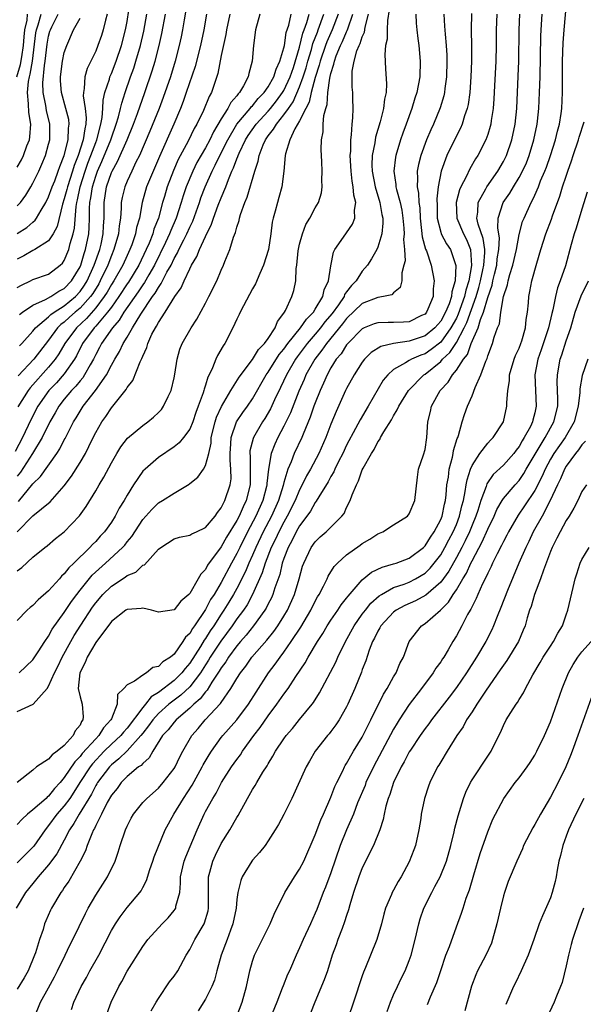
# Model space of a CAD drawing. Units: inches. Extents: x 2592000 to 2595000, y 1512000 to 1515000.
# Drawn here: x 2593755 to 2593827, y 1512343 to 1512468 of the extents above; entities that cross this region are included whole.
import ezdxf

# ---------------------------------------------------------------- set-up
doc = ezdxf.new("R2010")
doc.units = ezdxf.units.IN
doc.header["$MEASUREMENT"] = 0
doc.layers.add('LD25921512_2ft', color=62, linetype='Continuous')

msp = doc.modelspace()

# ---------------------------------------------------------------- linework, layer by layer
at = {"layer": 'LD25921512_2ft'}
for points, elevation in [([(2593755, 1512434.14), (2593755.54, 1512434.46), (2593756.67, 1512435), (2593757, 1512435.18), (2593759, 1512435.87), (2593760.47, 1512437), (2593760.75, 1512437.25), (2593761, 1512437.6), (2593761.58, 1512439), (2593761.76, 1512439.76), (2593762.13, 1512441), (2593762.28, 1512441.72), (2593762.5, 1512444.5), (2593762.59, 1512445), (2593762.68, 1512445.32), (2593763.02, 1512447), (2593763.66, 1512449), (2593764, 1512450), (2593764.4, 1512451), (2593765, 1512452.63), (2593765.15, 1512453), (2593765.67, 1512455), (2593765.83, 1512455.83), (2593765.91, 1512457), (2593765.95, 1512458.05), (2593766.17, 1512459), (2593766.74, 1512460.74), (2593766.8, 1512461), (2593767, 1512461.44), (2593767.61, 1512463), (2593768.31, 1512465), (2593768.82, 1512467), (2593769, 1512468.08), (2593769.45, 1512471)], 8432), ([(2593776.76, 1512471), (2593776.27, 1512468.27), (2593776.05, 1512467), (2593775.88, 1512466.12), (2593775.65, 1512465), (2593775.15, 1512463), (2593774.52, 1512461), (2593773.61, 1512458.39), (2593773.08, 1512457), (2593771.9, 1512454.1), (2593770.59, 1512451), (2593770.14, 1512450.14), (2593769.59, 1512449), (2593769, 1512447.73), (2593768.7, 1512447), (2593768.39, 1512445.61), (2593768.27, 1512445), (2593768.26, 1512444.26), (2593768.15, 1512443), (2593767.98, 1512442.02), (2593767.9, 1512441), (2593767.33, 1512439), (2593767, 1512438.25), (2593766.53, 1512437), (2593765.59, 1512435), (2593765.38, 1512434.62), (2593764.62, 1512433.38), (2593764.35, 1512433), (2593763, 1512431.5), (2593762.4, 1512431), (2593761.65, 1512430.35), (2593761, 1512429.73), (2593760.57, 1512429.43), (2593760.15, 1512429), (2593759, 1512427.43), (2593757.09, 1512425), (2593755.12, 1512422.88)], 8426), ([(2593766.25, 1512341), (2593766.96, 1512343), (2593767.96, 1512345), (2593768.35, 1512345.65), (2593769, 1512346.97), (2593771, 1512350.09), (2593771.65, 1512351), (2593773.47, 1512353), (2593774.24, 1512353.76), (2593775, 1512354.68), (2593775.14, 1512354.86), (2593775.21, 1512355), (2593775.24, 1512355.24), (2593775.71, 1512357), (2593775.83, 1512358.17), (2593775.83, 1512359), (2593776.28, 1512361), (2593776.48, 1512361.52), (2593777.93, 1512365), (2593778.83, 1512367), (2593779, 1512367.34), (2593779.93, 1512369), (2593780.36, 1512369.64), (2593781.05, 1512371), (2593782.34, 1512373), (2593783, 1512373.94), (2593783.45, 1512374.55), (2593783.72, 1512375), (2593785.16, 1512377), (2593785.98, 1512378.02), (2593787, 1512379.51), (2593788.12, 1512381), (2593789, 1512382.28), (2593789.54, 1512383), (2593790.54, 1512384.54), (2593791.72, 1512386.28), (2593792.11, 1512387), (2593793.3, 1512389), (2593793.97, 1512390.03), (2593794.53, 1512391), (2593795, 1512391.72), (2593795.89, 1512393), (2593796.32, 1512393.68), (2593797, 1512394.52), (2593797.2, 1512394.8), (2593799, 1512396.87), (2593800.17, 1512397.83), (2593801.52, 1512398.48), (2593803, 1512398.9), (2593803.32, 1512399), (2593805, 1512399.65), (2593806.79, 1512401), (2593807, 1512401.2), (2593807.68, 1512402.32), (2593808.16, 1512403), (2593809, 1512404.57), (2593809.17, 1512405), (2593809.47, 1512406.53), (2593809.6, 1512407), (2593809.7, 1512407.7), (2593809.8, 1512409), (2593809.98, 1512409.98), (2593810.1, 1512411), (2593810.51, 1512412.51), (2593810.61, 1512413), (2593810.65, 1512413.35), (2593811.11, 1512414.89), (2593811.17, 1512415), (2593811.28, 1512415.28), (2593811.76, 1512417), (2593812.05, 1512417.95), (2593812.44, 1512419), (2593813, 1512420.32), (2593813.41, 1512421.41), (2593814.11, 1512423), (2593814.74, 1512424.74), (2593814.91, 1512425.09), (2593815, 1512425.43), (2593815.6, 1512427), (2593815.83, 1512427.83), (2593816.26, 1512429), (2593816.49, 1512429.51), (2593816.68, 1512431), (2593817.02, 1512433), (2593817.51, 1512434.49), (2593817.59, 1512435), (2593817.8, 1512435.8), (2593818.19, 1512437), (2593818.66, 1512439), (2593819, 1512440.9), (2593819.45, 1512442.55), (2593819.63, 1512443), (2593820.53, 1512445), (2593820.71, 1512445.29), (2593821, 1512445.93), (2593821.47, 1512447), (2593821.75, 1512447.75), (2593822.28, 1512449), (2593822.49, 1512449.51), (2593823, 1512451), (2593823.65, 1512453), (2593823.91, 1512454.09), (2593824.15, 1512455), (2593824.36, 1512456.36), (2593824.44, 1512457), (2593824.54, 1512459), (2593824.54, 1512460.54), (2593824.55, 1512461.45), (2593824.55, 1512463), (2593824.63, 1512465.37), (2593824.75, 1512467), (2593825.1, 1512470.9)], 8392), ([(2593782.11, 1512469), (2593781.68, 1512467), (2593781.59, 1512466.41), (2593781, 1512463.72), (2593780.57, 1512461.43), (2593779.75, 1512459), (2593779.47, 1512458.53), (2593778.74, 1512456.74), (2593777.91, 1512455), (2593777.58, 1512454.42), (2593776.8, 1512452.8), (2593775.53, 1512450.47), (2593774.92, 1512449.08), (2593774.11, 1512447), (2593773.77, 1512445.77), (2593773.54, 1512445), (2593773.03, 1512443), (2593772.43, 1512441.57), (2593772.29, 1512441), (2593771.81, 1512439.81), (2593771.45, 1512439), (2593770.49, 1512437), (2593769.17, 1512434.83), (2593769, 1512434.6), (2593767.95, 1512433), (2593767, 1512431.66), (2593766.52, 1512431), (2593765, 1512429.21), (2593764.8, 1512429), (2593763.33, 1512427), (2593762.56, 1512425.44), (2593762.3, 1512425), (2593761, 1512423.13), (2593759.99, 1512422.01), (2593759.04, 1512421), (2593757.62, 1512419), (2593756.71, 1512417.29), (2593755.68, 1512415), (2593754.75, 1512413.25)], 8422), ([(2593812.91, 1512469.09), (2593812.88, 1512467), (2593812.94, 1512464.94), (2593812.95, 1512463), (2593812.86, 1512461), (2593812.7, 1512459), (2593812.5, 1512457.5), (2593812.38, 1512457), (2593812.04, 1512456.04), (2593811.73, 1512455), (2593811.52, 1512454.48), (2593811, 1512453.48), (2593809.8, 1512451), (2593809.05, 1512449), (2593808.69, 1512447), (2593808.52, 1512445.48), (2593808.56, 1512444.56), (2593808.57, 1512443), (2593809, 1512441.2), (2593809.06, 1512441), (2593809.73, 1512439.73), (2593810.23, 1512439), (2593810.95, 1512436.95), (2593810.86, 1512435), (2593810.42, 1512433.58), (2593810.37, 1512433), (2593810.07, 1512432.07), (2593809.63, 1512431), (2593809, 1512429.86), (2593808.25, 1512429), (2593807, 1512427.98), (2593805, 1512427.31), (2593803, 1512427.03), (2593801.37, 1512426.63), (2593800.15, 1512425.85), (2593799.29, 1512425), (2593799, 1512424.62), (2593797.95, 1512423), (2593797, 1512421.25), (2593796.88, 1512421), (2593795.65, 1512418.35), (2593795, 1512416.7), (2593794.37, 1512415), (2593793.46, 1512413), (2593792.38, 1512411), (2593791.88, 1512410.12), (2593791.34, 1512409), (2593791, 1512408.35), (2593790.44, 1512407), (2593789.44, 1512405), (2593789, 1512404.24), (2593788.36, 1512403), (2593787.93, 1512402.07), (2593787.39, 1512401), (2593786.63, 1512399), (2593786.25, 1512397.75), (2593785.01, 1512394.99), (2593784.3, 1512393.7), (2593783.83, 1512393), (2593783, 1512391.88), (2593782.4, 1512391), (2593780.95, 1512389.05), (2593779.62, 1512387), (2593779.39, 1512386.61), (2593779, 1512386.02), (2593778.35, 1512385), (2593777, 1512383.24), (2593775.85, 1512382.15), (2593775, 1512381.52), (2593774.33, 1512381), (2593773, 1512379.8), (2593772.27, 1512379), (2593771.75, 1512378.25), (2593771, 1512377.33), (2593770.75, 1512377), (2593769, 1512375.04), (2593767.97, 1512374.03), (2593767, 1512373.27), (2593766.74, 1512373), (2593765.23, 1512371), (2593765.15, 1512370.85), (2593765, 1512370.62), (2593764.45, 1512369.55), (2593762.9, 1512367), (2593762.22, 1512365.78), (2593761.68, 1512365), (2593761, 1512363.67), (2593760.06, 1512361.94), (2593759, 1512360.52), (2593757.68, 1512359), (2593757, 1512358.14), (2593756.03, 1512357), (2593754.87, 1512355)], 8400), ([(2593754.94, 1512461), (2593755.43, 1512462.57), (2593755.56, 1512463.56), (2593755.81, 1512465), (2593755.87, 1512466.13), (2593755.96, 1512467), (2593756.24, 1512468.24), (2593756.3, 1512469)], 8442), ([(2593802.44, 1512469.56), (2593802.22, 1512468.22), (2593802.17, 1512467), (2593802.18, 1512465.82), (2593801.97, 1512465), (2593801.86, 1512463.86), (2593801.96, 1512462.04), (2593802.11, 1512460.11), (2593802.03, 1512459), (2593801.82, 1512458.18), (2593801.71, 1512457), (2593801.27, 1512455.27), (2593800.69, 1512453.31), (2593800.59, 1512452.59), (2593800.28, 1512451), (2593800.23, 1512449.77), (2593800.26, 1512449), (2593800.64, 1512447), (2593801.23, 1512445), (2593801.48, 1512443.48), (2593801.6, 1512443), (2593801.64, 1512442.36), (2593801.51, 1512441), (2593801, 1512439.31), (2593800.85, 1512439), (2593800.18, 1512437.82), (2593799.65, 1512437), (2593799, 1512436.24), (2593798.22, 1512435), (2593797.61, 1512434.39), (2593797, 1512433.58), (2593796.75, 1512433.25), (2593796.67, 1512433), (2593795.95, 1512431.95), (2593795.15, 1512430.85), (2593794.24, 1512429.76), (2593793.68, 1512429), (2593793, 1512428.19), (2593791.97, 1512427), (2593790.69, 1512425.31), (2593790.48, 1512425), (2593789.32, 1512423), (2593788.59, 1512421.41), (2593787.82, 1512419.82), (2593787.31, 1512418.69), (2593786.57, 1512417.43), (2593786.28, 1512417), (2593785.13, 1512415), (2593785.09, 1512414.91), (2593784.67, 1512413.33), (2593784.65, 1512413), (2593784.68, 1512412.68), (2593784.71, 1512409), (2593784.21, 1512407), (2593783.81, 1512406.19), (2593783.3, 1512405), (2593783, 1512404.43), (2593781.7, 1512402.3), (2593781, 1512401.06), (2593779.27, 1512398.73), (2593779, 1512398.2), (2593778.39, 1512397.61), (2593778.08, 1512397), (2593777, 1512395.13), (2593776.88, 1512395), (2593775.86, 1512394.14), (2593775, 1512393.04), (2593773, 1512392.75), (2593772.11, 1512393), (2593771, 1512393.24), (2593770.8, 1512393.2), (2593769, 1512393.1), (2593768.84, 1512393), (2593767, 1512391.55), (2593765, 1512388.86), (2593763.93, 1512387), (2593763.67, 1512386.33), (2593762.97, 1512385), (2593762.76, 1512383), (2593763, 1512381.96), (2593763.26, 1512381), (2593763.4, 1512379.4), (2593763.37, 1512379), (2593763.2, 1512378.8), (2593763, 1512378.34), (2593762.4, 1512377.6), (2593762.14, 1512377), (2593761, 1512375.73), (2593760.08, 1512375), (2593759.43, 1512374.57), (2593759, 1512373.99), (2593757.45, 1512373), (2593757, 1512372.61), (2593754.97, 1512371)], 8406), ([(2593805.81, 1512469), (2593805.87, 1512467.87), (2593805.94, 1512467), (2593806.1, 1512465.9), (2593806.21, 1512465), (2593806.39, 1512463), (2593806.33, 1512461), (2593805.94, 1512459), (2593805.7, 1512458.3), (2593805.31, 1512457), (2593804.6, 1512455), (2593804.17, 1512453.83), (2593803.89, 1512453), (2593803.27, 1512451), (2593803.23, 1512450.77), (2593803.01, 1512449), (2593803.28, 1512447.28), (2593803.3, 1512447), (2593803.37, 1512446.63), (2593803.82, 1512445), (2593804.03, 1512444.03), (2593804.18, 1512443), (2593804.3, 1512441.7), (2593804.33, 1512441), (2593804.26, 1512440.26), (2593804.38, 1512439), (2593804.45, 1512437.55), (2593804.32, 1512437), (2593804.04, 1512436.04), (2593804.04, 1512435), (2593803.85, 1512434.15), (2593803, 1512433.48), (2593802.77, 1512433.23), (2593801.72, 1512433), (2593801, 1512432.89), (2593799, 1512432.11), (2593797, 1512430.21), (2593796.48, 1512429.52), (2593794.43, 1512427), (2593793.85, 1512426.15), (2593792.93, 1512425), (2593791.81, 1512423), (2593791.58, 1512422.42), (2593790.91, 1512420.91), (2593789.83, 1512418.17), (2593789, 1512416.48), (2593788.21, 1512415), (2593787.83, 1512414.17), (2593787.37, 1512413), (2593787.02, 1512410.98), (2593786.83, 1512409.17), (2593786.83, 1512409), (2593786.77, 1512408.77), (2593786.32, 1512407), (2593785.44, 1512405), (2593784.37, 1512403), (2593783.37, 1512401), (2593783, 1512400.22), (2593782.32, 1512399), (2593781, 1512396.54), (2593780.09, 1512395), (2593779.66, 1512394.34), (2593779, 1512393.1), (2593777.6, 1512391), (2593777.34, 1512390.66), (2593777, 1512390.04), (2593776.46, 1512389.54), (2593776.12, 1512389), (2593775, 1512387.39), (2593774.53, 1512387), (2593773.57, 1512386.43), (2593773, 1512385.81), (2593772.3, 1512385.7), (2593771.5, 1512385), (2593771, 1512384.72), (2593769.93, 1512383.93), (2593769, 1512383.49), (2593768.57, 1512383), (2593767.76, 1512382.24), (2593767.73, 1512381), (2593767, 1512379.15), (2593766.95, 1512379), (2593766.01, 1512377.99), (2593765.4, 1512377), (2593765, 1512376.61), (2593763.29, 1512374.71), (2593763, 1512374.32), (2593762.33, 1512373.67), (2593761, 1512371.65), (2593760.46, 1512371), (2593759.76, 1512370.24), (2593759, 1512369.29), (2593758.83, 1512369.17), (2593758.67, 1512369), (2593757, 1512367.55), (2593756.32, 1512367), (2593755.64, 1512366.36), (2593755, 1512365.66)], 8404), ([(2593809.38, 1512469), (2593809.49, 1512467.49), (2593809.55, 1512466.45), (2593809.69, 1512465), (2593809.77, 1512463.77), (2593809.79, 1512463), (2593809.74, 1512461), (2593809.54, 1512459.54), (2593809.48, 1512459), (2593809.39, 1512458.61), (2593808.92, 1512457.08), (2593808.07, 1512455), (2593807.73, 1512454.27), (2593807.21, 1512453), (2593806.45, 1512451), (2593806.15, 1512449.85), (2593805.99, 1512449), (2593806.06, 1512448.06), (2593806.01, 1512447), (2593806.18, 1512446.18), (2593806.22, 1512445), (2593806.32, 1512444.32), (2593806.37, 1512443), (2593806.56, 1512441.44), (2593806.62, 1512440.62), (2593807.06, 1512439.06), (2593807.17, 1512438.83), (2593807.79, 1512437), (2593808.15, 1512435), (2593808.02, 1512433.98), (2593808.02, 1512433), (2593807.38, 1512431.38), (2593807.21, 1512431), (2593807, 1512430.76), (2593806.56, 1512430.56), (2593805, 1512429.79), (2593804.27, 1512429.73), (2593803, 1512429.67), (2593802.31, 1512429.69), (2593801, 1512429.65), (2593800.5, 1512429.5), (2593799.22, 1512429), (2593799, 1512428.9), (2593797.14, 1512427), (2593797, 1512426.83), (2593796.29, 1512425.71), (2593795.68, 1512425), (2593795, 1512423.89), (2593794.51, 1512423), (2593794.06, 1512421.94), (2593793.62, 1512421), (2593793, 1512419.45), (2593792.83, 1512419), (2593792.37, 1512417.63), (2593791.44, 1512415.44), (2593791.27, 1512415), (2593790.32, 1512413), (2593789.93, 1512411.93), (2593789.52, 1512411), (2593789, 1512409.27), (2593788.91, 1512408.91), (2593788.31, 1512407), (2593787.42, 1512405), (2593786.37, 1512403), (2593785.41, 1512401), (2593785, 1512400), (2593784.55, 1512399), (2593784.09, 1512397.91), (2593783, 1512395.78), (2593782.57, 1512395), (2593781.98, 1512394.02), (2593781.35, 1512393), (2593781, 1512392.49), (2593780.05, 1512391), (2593779.62, 1512390.38), (2593779, 1512389.38), (2593778.84, 1512389.16), (2593778.36, 1512388.36), (2593777, 1512386.23), (2593776.43, 1512385.57), (2593776, 1512385), (2593775, 1512384.02), (2593773, 1512382.49), (2593772.07, 1512381.93), (2593771.36, 1512381), (2593771, 1512380.6), (2593769, 1512377.97), (2593768.54, 1512377.46), (2593768.19, 1512377), (2593767, 1512375.9), (2593766.08, 1512375), (2593764.59, 1512373.41), (2593764.3, 1512373), (2593762.99, 1512371), (2593762.22, 1512369.78), (2593761.69, 1512369), (2593761, 1512368.03), (2593760.06, 1512367), (2593759, 1512365.54), (2593758.55, 1512365), (2593757.1, 1512362.9), (2593757, 1512362.78), (2593756.1, 1512361.9), (2593755, 1512360.78)], 8402), ([(2593816.17, 1512469), (2593816.07, 1512467), (2593816.07, 1512465), (2593816.03, 1512463), (2593815.85, 1512459.85), (2593815.77, 1512458.23), (2593815.69, 1512457), (2593815.44, 1512455.44), (2593815.39, 1512455), (2593815.31, 1512454.69), (2593815, 1512453.68), (2593814.76, 1512453), (2593813.75, 1512451), (2593813.45, 1512450.55), (2593812.72, 1512449.28), (2593812.25, 1512448.25), (2593811.58, 1512447), (2593811.4, 1512446.6), (2593810.99, 1512445.01), (2593811.04, 1512443), (2593811.89, 1512441), (2593812.28, 1512440.28), (2593812.79, 1512439), (2593812.94, 1512436.94), (2593812.58, 1512435), (2593812.2, 1512433.8), (2593812.04, 1512433), (2593811.25, 1512430.75), (2593811, 1512430.26), (2593810.31, 1512429), (2593809, 1512427.2), (2593807.77, 1512426.23), (2593807, 1512425.71), (2593806.47, 1512425.53), (2593805.28, 1512425), (2593805, 1512424.84), (2593804.53, 1512424.53), (2593803, 1512423.69), (2593802.24, 1512423), (2593801.68, 1512422.32), (2593799.77, 1512419), (2593798.73, 1512417.27), (2593798.15, 1512416.15), (2593797, 1512414.04), (2593796.5, 1512413), (2593795.98, 1512411.98), (2593795.51, 1512411), (2593795.36, 1512410.64), (2593795, 1512410.05), (2593794.64, 1512409.36), (2593793.44, 1512407.44), (2593793.12, 1512406.88), (2593793, 1512406.75), (2593792.38, 1512405.62), (2593791.94, 1512405), (2593791, 1512403.75), (2593790.58, 1512403), (2593790.07, 1512401.93), (2593789.54, 1512401), (2593789, 1512399.58), (2593788.8, 1512399), (2593788.47, 1512397.53), (2593787.86, 1512395.86), (2593787.6, 1512395), (2593787.42, 1512394.58), (2593787, 1512393.79), (2593786.74, 1512393.26), (2593786.58, 1512393), (2593785.12, 1512391), (2593784.19, 1512389.81), (2593783.45, 1512389), (2593783, 1512388.46), (2593781.93, 1512387), (2593781.58, 1512386.42), (2593781, 1512385.66), (2593780.76, 1512385.24), (2593779.82, 1512383.82), (2593779.21, 1512382.79), (2593779, 1512382.58), (2593778.33, 1512381.67), (2593777.53, 1512381), (2593777, 1512380.48), (2593775.26, 1512379), (2593775, 1512378.71), (2593774.26, 1512377.74), (2593773.54, 1512377), (2593772.29, 1512375), (2593771.84, 1512374.16), (2593771, 1512373.46), (2593770.8, 1512373.21), (2593770.48, 1512373), (2593769, 1512371.77), (2593768.24, 1512371), (2593767.73, 1512370.27), (2593767, 1512369.4), (2593766.47, 1512368.47), (2593765.74, 1512367), (2593765, 1512365.55), (2593764.84, 1512365.16), (2593764.73, 1512365), (2593764.49, 1512364.49), (2593763.92, 1512363), (2593763.69, 1512362.31), (2593763.01, 1512361), (2593761.56, 1512358.44), (2593761, 1512357.64), (2593760.76, 1512357.24), (2593760.56, 1512357), (2593759.37, 1512355), (2593759.25, 1512354.75), (2593758.63, 1512353.37), (2593758.49, 1512353), (2593758.29, 1512352.29), (2593757.84, 1512351), (2593757.31, 1512349.31), (2593757.2, 1512349), (2593756.37, 1512347), (2593755.89, 1512346.11), (2593755, 1512344.66)], 8398), ([(2593755, 1512449.5), (2593755.55, 1512450.45), (2593755.79, 1512451), (2593756.21, 1512452.21), (2593756.54, 1512453), (2593756.62, 1512453.38), (2593756.71, 1512455), (2593756.48, 1512456.48), (2593756.44, 1512457.56), (2593756.3, 1512459), (2593756.44, 1512460.44), (2593756.55, 1512461), (2593756.66, 1512461.34), (2593756.92, 1512463), (2593757.37, 1512466.63), (2593757.44, 1512467), (2593757.67, 1512467.67), (2593758.06, 1512469)], 8440), ([(2593755, 1512444.57), (2593755.4, 1512445), (2593756.09, 1512445.91), (2593756.74, 1512447), (2593757, 1512447.47), (2593757.75, 1512449), (2593758.14, 1512449.86), (2593758.6, 1512451), (2593759, 1512452.45), (2593759.14, 1512453), (2593759.15, 1512455), (2593758.71, 1512456.71), (2593758.62, 1512457.38), (2593758.28, 1512459), (2593758.24, 1512460.24), (2593758.45, 1512462.45), (2593758.55, 1512463), (2593758.81, 1512465.19), (2593759, 1512466.22), (2593759.17, 1512466.83), (2593759.22, 1512467), (2593759.41, 1512467.41), (2593760.2, 1512469)], 8438), ([(2593766.47, 1512469), (2593766.24, 1512468.24), (2593765.97, 1512467), (2593765.73, 1512466.27), (2593765.28, 1512465), (2593765, 1512464.31), (2593763.92, 1512462.08), (2593763.6, 1512461), (2593763.54, 1512459.54), (2593763.43, 1512459), (2593763.41, 1512458.59), (2593763.67, 1512457), (2593763.8, 1512455.8), (2593763.75, 1512455), (2593763.6, 1512454.4), (2593763.42, 1512453), (2593762.77, 1512451), (2593762.27, 1512449.73), (2593762.06, 1512449), (2593761.41, 1512447), (2593761.34, 1512446.66), (2593761, 1512445.45), (2593760.76, 1512444.76), (2593760.07, 1512441.93), (2593759.58, 1512441), (2593759, 1512440.11), (2593757.22, 1512439), (2593757, 1512438.89), (2593755.82, 1512438.18), (2593755, 1512437.75)], 8434), ([(2593785.94, 1512469), (2593785.38, 1512467), (2593785.13, 1512465), (2593784.97, 1512463), (2593784.54, 1512461.46), (2593784.46, 1512461), (2593783.85, 1512459.85), (2593783.33, 1512459), (2593783.16, 1512458.84), (2593783, 1512458.61), (2593782.25, 1512457.75), (2593781.87, 1512457), (2593781, 1512455.67), (2593780.01, 1512453.99), (2593779.55, 1512453), (2593779, 1512451.96), (2593777.92, 1512450.08), (2593777.37, 1512449), (2593776.54, 1512447), (2593776.15, 1512445.85), (2593775.92, 1512445), (2593775.28, 1512443), (2593774.57, 1512441.43), (2593774.42, 1512441), (2593773.9, 1512439.9), (2593772.49, 1512437), (2593771.77, 1512435.77), (2593771.22, 1512434.78), (2593771, 1512434.49), (2593770.41, 1512433.59), (2593768.61, 1512431), (2593768.01, 1512429.99), (2593767.16, 1512429), (2593765.74, 1512427), (2593765.49, 1512426.51), (2593765, 1512425.6), (2593764.7, 1512425), (2593764.29, 1512424.29), (2593763.59, 1512423), (2593763.36, 1512422.64), (2593763, 1512422.24), (2593762.45, 1512421.55), (2593761.91, 1512421), (2593761, 1512419.89), (2593760.31, 1512419), (2593759.84, 1512418.16), (2593759.15, 1512417), (2593758.16, 1512415), (2593756.96, 1512413), (2593755.42, 1512410.58), (2593755, 1512410.09)], 8420), ([(2593755, 1512402.97), (2593757, 1512405.04), (2593759.18, 1512406.82), (2593761, 1512408.86), (2593761.92, 1512410.08), (2593763, 1512411.83), (2593763.68, 1512413), (2593764.13, 1512413.87), (2593764.67, 1512415), (2593765, 1512415.66), (2593765.77, 1512417), (2593766.29, 1512417.71), (2593767, 1512418.82), (2593768.87, 1512421.13), (2593769, 1512421.39), (2593769.73, 1512422.27), (2593770.68, 1512424.68), (2593770.9, 1512425.1), (2593771, 1512425.38), (2593771.52, 1512426.48), (2593771.65, 1512427), (2593772.18, 1512428.18), (2593772.61, 1512429), (2593772.77, 1512429.23), (2593773, 1512429.69), (2593773.86, 1512431), (2593775.1, 1512433), (2593775.91, 1512434.09), (2593776.3, 1512435), (2593777, 1512436.52), (2593777.24, 1512437), (2593777.91, 1512438.09), (2593778.25, 1512439), (2593779, 1512440.65), (2593779.78, 1512442.22), (2593780.04, 1512443), (2593780.63, 1512444.63), (2593781, 1512445.59), (2593781.58, 1512447), (2593781.92, 1512447.92), (2593782.38, 1512449), (2593782.59, 1512449.41), (2593783, 1512450.57), (2593783.13, 1512450.87), (2593783.17, 1512451), (2593783.29, 1512451.29), (2593784.1, 1512453), (2593784.45, 1512453.55), (2593785.47, 1512455), (2593787, 1512456.64), (2593787.3, 1512457), (2593788.06, 1512457.94), (2593788.84, 1512459), (2593789, 1512459.26), (2593789.8, 1512461), (2593790.21, 1512462.21), (2593791, 1512464.81), (2593791.43, 1512466.57), (2593791.6, 1512467), (2593791.93, 1512467.93), (2593792.22, 1512469)], 8416), ([(2593755, 1512398.02), (2593755.58, 1512398.42), (2593757, 1512399.75), (2593758.5, 1512401), (2593758.79, 1512401.21), (2593759.87, 1512402.13), (2593761, 1512403), (2593762.95, 1512405.05), (2593763.77, 1512406.22), (2593765, 1512408.21), (2593765.46, 1512409), (2593766.05, 1512409.95), (2593767, 1512411.79), (2593767.7, 1512413), (2593768.19, 1512413.81), (2593769.07, 1512414.93), (2593771, 1512416.55), (2593771.63, 1512417), (2593772.38, 1512417.62), (2593773, 1512418.21), (2593773.39, 1512418.61), (2593773.66, 1512419), (2593774.23, 1512420.23), (2593774.62, 1512421), (2593775, 1512422.63), (2593775.09, 1512423.09), (2593775.38, 1512425), (2593775.73, 1512426.27), (2593776.03, 1512427), (2593777.18, 1512429), (2593777.9, 1512430.1), (2593779, 1512432.14), (2593779.45, 1512433), (2593780.44, 1512435), (2593781, 1512436.36), (2593781.28, 1512437), (2593781.45, 1512437.45), (2593782.09, 1512439), (2593782.56, 1512440.56), (2593782.83, 1512441.17), (2593783, 1512441.86), (2593783.29, 1512442.71), (2593783.34, 1512443), (2593783.47, 1512443.47), (2593784.01, 1512445), (2593784.31, 1512445.69), (2593785.29, 1512449), (2593785.72, 1512450.28), (2593785.83, 1512451), (2593786.35, 1512452.35), (2593786.64, 1512453), (2593787, 1512453.5), (2593787.67, 1512454.33), (2593788.04, 1512455), (2593789, 1512456.16), (2593789.57, 1512457), (2593790.17, 1512457.83), (2593791, 1512459.74), (2593791.46, 1512461), (2593791.83, 1512462.17), (2593792.05, 1512463), (2593792.51, 1512464.51), (2593792.71, 1512465.29), (2593793.27, 1512466.73), (2593793.38, 1512467), (2593794.11, 1512469)], 8414), ([(2593795.93, 1512469), (2593795.16, 1512467), (2593795, 1512466.65), (2593794.5, 1512465.5), (2593794.31, 1512465), (2593793.62, 1512463), (2593793.51, 1512462.49), (2593793, 1512460.92), (2593792.49, 1512459), (2593792.22, 1512457.78), (2593791.78, 1512457), (2593791, 1512455.42), (2593790.39, 1512454.39), (2593789.74, 1512453), (2593789.2, 1512451.2), (2593789.16, 1512451), (2593789, 1512449), (2593788.74, 1512447), (2593788.37, 1512445.63), (2593788.17, 1512445), (2593787.89, 1512443.89), (2593787.64, 1512443), (2593787.52, 1512442.48), (2593787.33, 1512441), (2593787.02, 1512438.98), (2593786.41, 1512437), (2593785.92, 1512435.92), (2593785.38, 1512434.62), (2593785, 1512433.97), (2593783.83, 1512431.83), (2593783.42, 1512431), (2593783.3, 1512430.7), (2593783, 1512430.13), (2593782.5, 1512429), (2593781.47, 1512427), (2593781.27, 1512426.73), (2593780.54, 1512425.46), (2593780.33, 1512425), (2593779.91, 1512423.91), (2593779.47, 1512423), (2593779.3, 1512422.7), (2593779, 1512421.68), (2593778.82, 1512421.18), (2593778.78, 1512421), (2593778.7, 1512420.7), (2593778.08, 1512419), (2593777.78, 1512418.22), (2593777.38, 1512417), (2593777, 1512416.07), (2593776.2, 1512415), (2593775.66, 1512414.35), (2593775, 1512413.84), (2593773, 1512412.47), (2593771.29, 1512411), (2593771, 1512410.71), (2593769.82, 1512409), (2593769, 1512407.66), (2593768.64, 1512407), (2593768.01, 1512405.99), (2593767.5, 1512405), (2593767, 1512404.22), (2593766.13, 1512403), (2593765.58, 1512402.42), (2593765, 1512401.76), (2593764.61, 1512401.39), (2593764.26, 1512401), (2593762.22, 1512399), (2593761.59, 1512398.41), (2593761, 1512397.63), (2593760.66, 1512397.34), (2593760.38, 1512397), (2593759, 1512395.47), (2593757.67, 1512394.33), (2593757, 1512393.6), (2593756.66, 1512393.34), (2593756.27, 1512393), (2593755, 1512391.68)], 8412), ([(2593755, 1512380.08), (2593757.01, 1512381), (2593758.79, 1512383), (2593759, 1512383.31), (2593759.73, 1512385), (2593760.18, 1512385.82), (2593760.73, 1512387), (2593761.81, 1512389), (2593762.24, 1512389.76), (2593763.09, 1512391.09), (2593764.61, 1512393.39), (2593765, 1512393.93), (2593765.91, 1512395), (2593767, 1512396.08), (2593768.78, 1512397.22), (2593769, 1512397.41), (2593770.14, 1512397.86), (2593771, 1512398.72), (2593771.21, 1512398.79), (2593773, 1512400.76), (2593773.29, 1512401), (2593775, 1512402.08), (2593775.69, 1512402.31), (2593777, 1512402.56), (2593777.26, 1512402.74), (2593777.86, 1512403), (2593779, 1512403.56), (2593780.22, 1512405), (2593780.53, 1512405.47), (2593781, 1512406.03), (2593781.48, 1512407), (2593782.14, 1512409), (2593782.26, 1512409.74), (2593782.24, 1512411), (2593782.13, 1512412.13), (2593782.14, 1512413), (2593782.23, 1512414.23), (2593782.27, 1512415), (2593782.97, 1512417.03), (2593783.78, 1512418.22), (2593784.35, 1512419), (2593785, 1512419.94), (2593786.76, 1512423), (2593787, 1512423.35), (2593788.4, 1512425.6), (2593789, 1512426.3), (2593789.51, 1512427), (2593791.13, 1512429), (2593791.87, 1512430.13), (2593792.76, 1512431), (2593793, 1512431.38), (2593793.95, 1512433), (2593794.13, 1512433.87), (2593794.7, 1512435), (2593795, 1512436.9), (2593795.33, 1512438.67), (2593795.5, 1512439), (2593796.89, 1512441), (2593797, 1512441.14), (2593797.76, 1512442.24), (2593798.05, 1512443), (2593798.02, 1512444.02), (2593798.19, 1512445), (2593797.93, 1512445.93), (2593797.85, 1512447), (2593797.7, 1512447.7), (2593797.57, 1512449), (2593797.47, 1512451), (2593797.52, 1512451.52), (2593797.53, 1512453), (2593797.63, 1512453.63), (2593797.7, 1512455), (2593797.8, 1512455.8), (2593797.84, 1512457), (2593797.79, 1512458.21), (2593797.78, 1512459), (2593797.7, 1512459.7), (2593797.7, 1512461), (2593797.72, 1512461.72), (2593797.97, 1512463), (2593798.32, 1512464.32), (2593798.59, 1512465), (2593798.74, 1512465.26), (2593799, 1512466.14), (2593799.27, 1512466.73), (2593799.37, 1512467.37), (2593799.8, 1512469)], 8408), ([(2593779.13, 1512469), (2593778.78, 1512467), (2593778.37, 1512465), (2593777.68, 1512462.32), (2593776.54, 1512459), (2593776.14, 1512457.86), (2593775.8, 1512457), (2593774.95, 1512455), (2593773.13, 1512450.87), (2593771.48, 1512447), (2593770.93, 1512445), (2593770.57, 1512443), (2593770.21, 1512441.79), (2593770.07, 1512441), (2593769.59, 1512439.59), (2593769.36, 1512439), (2593769, 1512438.24), (2593768.45, 1512437), (2593767.31, 1512435), (2593767, 1512434.53), (2593766.45, 1512433.55), (2593766.1, 1512433), (2593765, 1512431.54), (2593763.82, 1512430.18), (2593762.54, 1512429), (2593761.08, 1512427), (2593760.31, 1512425.69), (2593759.83, 1512425), (2593759, 1512423.99), (2593756.64, 1512421.36), (2593756.38, 1512421), (2593755.05, 1512418.95)], 8424), ([(2593755.15, 1512406.85), (2593757, 1512409.1), (2593757.96, 1512410.04), (2593760.05, 1512413), (2593760.43, 1512413.57), (2593761, 1512414.73), (2593761.1, 1512414.9), (2593762.17, 1512417), (2593762.49, 1512417.51), (2593763, 1512418.39), (2593763.39, 1512419), (2593764.98, 1512421.03), (2593766.37, 1512423), (2593767, 1512424.25), (2593767.42, 1512425), (2593768.02, 1512425.98), (2593768.49, 1512427), (2593769, 1512427.81), (2593769.69, 1512429), (2593770.74, 1512430.74), (2593772.26, 1512433), (2593772.58, 1512433.42), (2593773, 1512434.17), (2593773.36, 1512434.64), (2593774.09, 1512436.09), (2593774.61, 1512437), (2593775, 1512437.83), (2593775.43, 1512438.57), (2593775.62, 1512439), (2593776.22, 1512440.22), (2593776.63, 1512441), (2593777, 1512441.84), (2593777.38, 1512442.62), (2593778.23, 1512445), (2593778.42, 1512445.58), (2593778.95, 1512447), (2593779.85, 1512449), (2593780.25, 1512449.75), (2593780.85, 1512451), (2593781.84, 1512453), (2593783.02, 1512455), (2593784.7, 1512457), (2593784.82, 1512457.18), (2593785, 1512457.34), (2593785.74, 1512458.26), (2593786.49, 1512459), (2593787, 1512459.73), (2593787.73, 1512461), (2593788.01, 1512461.99), (2593788.5, 1512463), (2593789, 1512464.72), (2593789.06, 1512465), (2593789.31, 1512466.69), (2593789.62, 1512467.62), (2593789.91, 1512469)], 8418), ([(2593755.26, 1512385), (2593757, 1512386.68), (2593757.67, 1512387.67), (2593758.52, 1512389), (2593759, 1512389.7), (2593759.44, 1512390.56), (2593761, 1512392.72), (2593761.91, 1512394.09), (2593762.58, 1512395), (2593763, 1512395.53), (2593764.54, 1512397.46), (2593766.26, 1512399), (2593768.43, 1512401), (2593768.7, 1512401.3), (2593769, 1512401.71), (2593769.6, 1512402.4), (2593771, 1512404.56), (2593772.15, 1512405.85), (2593773, 1512406.7), (2593773.54, 1512407), (2593775, 1512407.94), (2593776.91, 1512409.09), (2593777, 1512409.16), (2593778.02, 1512409.98), (2593778.74, 1512411), (2593779, 1512411.45), (2593779.41, 1512413), (2593779.71, 1512414.29), (2593779.74, 1512415), (2593780.23, 1512417), (2593780.4, 1512417.6), (2593781.03, 1512418.97), (2593782.25, 1512421), (2593783.3, 1512422.7), (2593785, 1512424.95), (2593785.76, 1512426.24), (2593786.54, 1512427), (2593787, 1512427.65), (2593787.89, 1512429), (2593788.17, 1512429.83), (2593789, 1512430.86), (2593789.09, 1512431), (2593789.21, 1512431.21), (2593790.02, 1512433), (2593790.25, 1512433.75), (2593790.53, 1512435), (2593790.58, 1512436.58), (2593790.66, 1512437), (2593790.83, 1512438.83), (2593791, 1512439.66), (2593791.36, 1512441), (2593791.81, 1512442.19), (2593792.32, 1512443), (2593793, 1512444.31), (2593793.41, 1512445), (2593793.78, 1512446.22), (2593793.88, 1512447), (2593793.84, 1512447.84), (2593793.89, 1512449), (2593793.84, 1512450.16), (2593793.74, 1512451.74), (2593793.78, 1512453), (2593794.01, 1512453.99), (2593794.03, 1512455), (2593794.1, 1512456.1), (2593794.34, 1512457), (2593794.51, 1512457.49), (2593794.61, 1512459), (2593794.85, 1512460.85), (2593794.92, 1512461.08), (2593795, 1512461.46), (2593795.38, 1512462.62), (2593795.44, 1512463), (2593795.68, 1512463.68), (2593796.23, 1512465), (2593796.49, 1512465.51), (2593797, 1512466.74), (2593797.09, 1512466.91), (2593797.16, 1512467.16), (2593797.79, 1512469)], 8410), ([(2593755.28, 1512430.72), (2593755.67, 1512431), (2593757, 1512431.89), (2593758.61, 1512432.61), (2593759.29, 1512433), (2593760.31, 1512433.69), (2593761, 1512434.03), (2593761.92, 1512435), (2593763, 1512436.77), (2593763.1, 1512437), (2593763.52, 1512438.48), (2593763.71, 1512439), (2593764.12, 1512441), (2593764.18, 1512441.82), (2593764.23, 1512443), (2593764.22, 1512444.22), (2593764.27, 1512445), (2593764.4, 1512445.6), (2593764.58, 1512447), (2593765, 1512448.37), (2593765.23, 1512449), (2593765.79, 1512450.21), (2593766.93, 1512453), (2593767, 1512453.23), (2593767.63, 1512455), (2593767.91, 1512455.91), (2593768.17, 1512457), (2593768.32, 1512457.68), (2593768.74, 1512459), (2593769.44, 1512461), (2593769.86, 1512462.14), (2593770.14, 1512463), (2593770.72, 1512465), (2593771.14, 1512466.86), (2593771.53, 1512469)], 8430), ([(2593755.3, 1512426.7), (2593755.58, 1512427), (2593757, 1512428.57), (2593757.34, 1512429), (2593759, 1512430.43), (2593759.28, 1512430.72), (2593759.69, 1512431), (2593761, 1512431.83), (2593762.42, 1512433), (2593763, 1512433.62), (2593763.57, 1512434.43), (2593763.91, 1512435), (2593764.82, 1512437), (2593765.52, 1512439), (2593765.68, 1512439.68), (2593765.96, 1512441), (2593766, 1512442), (2593766.08, 1512443), (2593766.09, 1512445), (2593766.39, 1512447), (2593767, 1512448.81), (2593767.08, 1512449), (2593767.78, 1512450.22), (2593769.01, 1512453), (2593769.83, 1512455), (2593770.34, 1512456.34), (2593771.28, 1512459), (2593772.22, 1512461.78), (2593772.59, 1512463), (2593773.09, 1512465), (2593773.44, 1512466.56), (2593773.9, 1512469)], 8428), ([(2593757.15, 1512341), (2593757.98, 1512343), (2593759, 1512344.84), (2593759.75, 1512346.25), (2593760.14, 1512347), (2593761.11, 1512349), (2593761.71, 1512350.29), (2593762.09, 1512351), (2593763.68, 1512354.32), (2593764.04, 1512355), (2593765, 1512356.67), (2593766.49, 1512359), (2593767.48, 1512361), (2593767.88, 1512362.12), (2593768.14, 1512363), (2593768.8, 1512365), (2593769, 1512365.44), (2593769.52, 1512366.48), (2593769.82, 1512367), (2593771, 1512368.45), (2593771.51, 1512369), (2593773, 1512370.29), (2593773.62, 1512371), (2593775, 1512372.8), (2593775.12, 1512373), (2593775.71, 1512374.29), (2593776.1, 1512375), (2593777.27, 1512377), (2593778.08, 1512377.92), (2593778.96, 1512379), (2593780.92, 1512381.08), (2593781, 1512381.23), (2593782.23, 1512383), (2593783, 1512384.3), (2593783.45, 1512385), (2593784.14, 1512385.86), (2593784.92, 1512387), (2593786.82, 1512389.18), (2593787.72, 1512390.28), (2593788.23, 1512391), (2593789, 1512392.23), (2593789.45, 1512393), (2593790.34, 1512395), (2593790.94, 1512397), (2593791.39, 1512398.61), (2593791.54, 1512399), (2593792.49, 1512401), (2593793, 1512401.73), (2593793.65, 1512402.35), (2593794.41, 1512403), (2593795, 1512403.58), (2593796.4, 1512405), (2593796.67, 1512405.33), (2593797, 1512406.08), (2593797.46, 1512407), (2593797.7, 1512407.7), (2593798.26, 1512409), (2593798.51, 1512409.49), (2593799, 1512410.89), (2593799.1, 1512411.1), (2593800.17, 1512413), (2593800.51, 1512413.49), (2593801, 1512414.46), (2593801.23, 1512414.77), (2593801.33, 1512415), (2593801.76, 1512415.76), (2593802.72, 1512417.28), (2593803, 1512417.8), (2593803.47, 1512418.53), (2593803.66, 1512419), (2593804.91, 1512421), (2593806.85, 1512423), (2593807, 1512423.09), (2593809, 1512424.71), (2593809.25, 1512425), (2593810.16, 1512425.84), (2593811, 1512427.14), (2593812, 1512429), (2593812.33, 1512429.67), (2593813.54, 1512433), (2593813.87, 1512434.13), (2593814.09, 1512435), (2593814.39, 1512436.39), (2593814.5, 1512437), (2593814.63, 1512438.63), (2593814.61, 1512439), (2593814.42, 1512440.42), (2593813.79, 1512442.21), (2593813.62, 1512443), (2593813.74, 1512443.74), (2593813.77, 1512445), (2593814.74, 1512446.74), (2593814.87, 1512447), (2593816.3, 1512449), (2593817, 1512450.21), (2593817.4, 1512451), (2593818.07, 1512453), (2593818.48, 1512455), (2593818.69, 1512457), (2593818.88, 1512461.12), (2593818.96, 1512463), (2593819, 1512467), (2593819.09, 1512469)], 8396), ([(2593761.93, 1512342.07), (2593762.22, 1512343), (2593763.16, 1512345), (2593763.83, 1512346.17), (2593764.27, 1512347), (2593765.38, 1512349), (2593767, 1512352.14), (2593767.51, 1512353), (2593768.1, 1512353.9), (2593769, 1512355.06), (2593770.63, 1512357), (2593770.78, 1512357.22), (2593771, 1512357.65), (2593771.48, 1512358.52), (2593771.92, 1512359.92), (2593772.29, 1512361), (2593772.46, 1512361.54), (2593773.86, 1512365), (2593774.98, 1512367), (2593776.18, 1512369), (2593777.3, 1512370.7), (2593778.59, 1512373), (2593778.72, 1512373.28), (2593779.46, 1512374.54), (2593779.75, 1512375), (2593781, 1512376.75), (2593781.2, 1512377), (2593783, 1512379), (2593784.48, 1512381), (2593785.45, 1512382.55), (2593787.06, 1512385), (2593787.89, 1512386.11), (2593788.51, 1512387), (2593789, 1512387.63), (2593789.95, 1512389), (2593791.15, 1512390.85), (2593792.42, 1512393), (2593793, 1512394.16), (2593793.3, 1512394.69), (2593793.5, 1512395), (2593794.06, 1512396.06), (2593794.51, 1512397), (2593794.66, 1512397.34), (2593795.43, 1512398.57), (2593795.84, 1512399), (2593797, 1512400.04), (2593798.73, 1512401.27), (2593799, 1512401.5), (2593799.95, 1512402.05), (2593801, 1512402.75), (2593801.63, 1512403), (2593803, 1512403.89), (2593804.77, 1512405), (2593805, 1512405.27), (2593805.72, 1512407), (2593806.04, 1512409.96), (2593806.19, 1512411), (2593806.82, 1512412.82), (2593807, 1512413.49), (2593807.22, 1512415), (2593807.34, 1512417), (2593807.68, 1512418.32), (2593807.81, 1512419), (2593808.93, 1512421), (2593809.94, 1512422.06), (2593810.5, 1512423), (2593811, 1512423.6), (2593811.9, 1512425), (2593812.4, 1512425.6), (2593812.89, 1512427), (2593813.77, 1512429), (2593814.09, 1512430.09), (2593814.47, 1512431), (2593815, 1512432.88), (2593815.55, 1512434.45), (2593815.65, 1512435), (2593815.85, 1512435.85), (2593816.14, 1512437), (2593816.21, 1512437.79), (2593816.43, 1512439), (2593816.49, 1512440.49), (2593816.27, 1512441.73), (2593816.33, 1512443), (2593816.96, 1512445), (2593817.8, 1512446.2), (2593818.28, 1512447), (2593819, 1512448.16), (2593819.45, 1512449), (2593819.93, 1512450.07), (2593820.29, 1512451), (2593820.9, 1512453), (2593821.31, 1512455), (2593821.35, 1512455.35), (2593821.52, 1512457), (2593821.62, 1512459), (2593821.69, 1512461), (2593821.78, 1512466.22), (2593821.81, 1512467), (2593821.93, 1512469)], 8394), ([(2593755, 1512441.02), (2593756.21, 1512441.79), (2593757, 1512442.5), (2593757.28, 1512442.72), (2593757.45, 1512443), (2593758.03, 1512444.03), (2593758.64, 1512445), (2593759, 1512445.71), (2593759.46, 1512447), (2593759.77, 1512447.77), (2593760.23, 1512449), (2593760.41, 1512449.59), (2593760.98, 1512451), (2593761.48, 1512453), (2593761.54, 1512454.46), (2593761.63, 1512455), (2593761.57, 1512455.57), (2593761.21, 1512457), (2593760.63, 1512459), (2593760.52, 1512460.52), (2593760.5, 1512461), (2593760.76, 1512463), (2593761, 1512464.13), (2593761.3, 1512465), (2593762.19, 1512467), (2593763, 1512468.48)], 8436), ([(2593772.09, 1512341.91), (2593772.71, 1512343), (2593773, 1512343.46), (2593774.42, 1512345.58), (2593775, 1512346.33), (2593775.46, 1512347), (2593776.55, 1512349), (2593777, 1512349.74), (2593777.63, 1512351), (2593778.84, 1512353), (2593778.89, 1512353.11), (2593779.33, 1512354.67), (2593779.39, 1512355), (2593779.38, 1512358.62), (2593779.4, 1512359), (2593779.57, 1512359.57), (2593779.92, 1512361), (2593780.26, 1512361.74), (2593781, 1512363.25), (2593782.09, 1512365), (2593783, 1512366.57), (2593783.17, 1512366.83), (2593784.35, 1512369), (2593785, 1512370.13), (2593785.35, 1512370.65), (2593785.55, 1512371), (2593786.33, 1512372.33), (2593786.86, 1512373.14), (2593787, 1512373.42), (2593787.61, 1512374.39), (2593787.93, 1512375), (2593789, 1512376.6), (2593789.29, 1512377), (2593790.09, 1512377.91), (2593791, 1512379.05), (2593792.61, 1512381), (2593792.78, 1512381.22), (2593793.56, 1512382.44), (2593795.62, 1512386.38), (2593795.89, 1512387), (2593796.84, 1512389), (2593797.95, 1512391), (2593799, 1512392.48), (2593799.39, 1512393), (2593800.11, 1512393.89), (2593801.17, 1512394.83), (2593801.44, 1512395), (2593803, 1512395.87), (2593804.33, 1512396.33), (2593805, 1512396.59), (2593805.8, 1512397), (2593807, 1512397.71), (2593807.65, 1512398.35), (2593808.18, 1512399), (2593809, 1512400.07), (2593809.54, 1512401), (2593810.04, 1512401.96), (2593810.61, 1512403), (2593811, 1512403.93), (2593811.41, 1512405), (2593811.7, 1512406.3), (2593811.89, 1512407), (2593812.14, 1512408.14), (2593812.26, 1512409), (2593812.36, 1512409.64), (2593812.81, 1512411), (2593813, 1512411.46), (2593813.99, 1512413), (2593815, 1512414.29), (2593815.34, 1512414.66), (2593815.69, 1512415), (2593816.99, 1512417.01), (2593817.44, 1512419), (2593817.43, 1512419.43), (2593817.55, 1512421), (2593817.76, 1512422.24), (2593817.78, 1512423), (2593818.38, 1512425), (2593818.54, 1512425.46), (2593819, 1512426.41), (2593819.23, 1512427), (2593819.35, 1512427.35), (2593819.82, 1512429), (2593819.91, 1512430.09), (2593820.07, 1512431), (2593820.18, 1512432.18), (2593820.23, 1512433), (2593820.37, 1512433.63), (2593820.62, 1512435), (2593821.25, 1512437.25), (2593821.78, 1512439), (2593822.42, 1512441), (2593823.14, 1512442.86), (2593823.28, 1512443.28), (2593824.2, 1512445.8), (2593824.55, 1512447), (2593825, 1512448.36), (2593825.21, 1512449), (2593825.69, 1512450.31), (2593825.9, 1512451), (2593826.57, 1512453), (2593826.66, 1512453.34), (2593827.28, 1512455.28)], 8390), ([(2593827.69, 1512446.31), (2593827, 1512444.12), (2593826.29, 1512441.71), (2593826.04, 1512441), (2593825.65, 1512439.65), (2593824.9, 1512436.9), (2593824.24, 1512435), (2593823.89, 1512434.11), (2593823.63, 1512433), (2593823.3, 1512431.3), (2593823.17, 1512430.83), (2593822.76, 1512429), (2593821.82, 1512426.18), (2593821.38, 1512425), (2593821, 1512423), (2593821.18, 1512419), (2593821, 1512418.17), (2593820.75, 1512417.25), (2593820.71, 1512417), (2593820.44, 1512416.44), (2593819.66, 1512415), (2593819.39, 1512414.61), (2593819, 1512413.87), (2593818.61, 1512413.39), (2593818.33, 1512413), (2593817, 1512411.5), (2593815.7, 1512410.3), (2593814.88, 1512409.12), (2593814.78, 1512408.78), (2593814.11, 1512407), (2593813.72, 1512405.72), (2593813.48, 1512405), (2593813, 1512403.85), (2593812.67, 1512403), (2593812.14, 1512401.86), (2593811.7, 1512401), (2593811, 1512399.71), (2593810.02, 1512397.98), (2593809, 1512396.58), (2593807.1, 1512394.9), (2593805.8, 1512394.2), (2593804.41, 1512393.59), (2593803.31, 1512393), (2593803, 1512392.76), (2593801.38, 1512391), (2593801.25, 1512390.75), (2593801, 1512390.33), (2593800.57, 1512389.43), (2593800.32, 1512389), (2593799.88, 1512387.88), (2593799.45, 1512386.55), (2593799, 1512385.43), (2593798.89, 1512385.11), (2593798.03, 1512383), (2593797.17, 1512381), (2593797, 1512380.66), (2593796.06, 1512379), (2593795.63, 1512378.37), (2593795, 1512377.52), (2593794.77, 1512377.23), (2593794.56, 1512377), (2593793, 1512375), (2593792.26, 1512373.74), (2593791.83, 1512373), (2593790.01, 1512369), (2593789, 1512366.93), (2593788.32, 1512365.68), (2593787.91, 1512365), (2593787, 1512363.56), (2593786.61, 1512363), (2593785.89, 1512362.11), (2593785, 1512361.13), (2593784.9, 1512361), (2593783.7, 1512359), (2593783.49, 1512358.51), (2593783.12, 1512357), (2593783, 1512356.1), (2593782.9, 1512355), (2593782.51, 1512353), (2593782.2, 1512352.2), (2593781.78, 1512351), (2593781.01, 1512349), (2593780.46, 1512347), (2593780.17, 1512345.83), (2593779.81, 1512345), (2593779, 1512343.38), (2593778.08, 1512341.92)], 8388), ([(2593783, 1512341.2), (2593783.69, 1512343), (2593784.24, 1512345), (2593784.65, 1512347), (2593785, 1512348.25), (2593785.26, 1512349), (2593785.83, 1512350.17), (2593787.26, 1512353), (2593787.78, 1512354.22), (2593789.14, 1512357), (2593790.35, 1512359), (2593791, 1512359.96), (2593791.54, 1512361), (2593793, 1512364.35), (2593793.72, 1512366.28), (2593794.06, 1512367), (2593795, 1512369.15), (2593795.51, 1512370.49), (2593795.75, 1512371), (2593796.51, 1512372.51), (2593796.73, 1512373), (2593796.82, 1512373.18), (2593797, 1512373.43), (2593797.88, 1512375), (2593799, 1512376.81), (2593800.11, 1512379), (2593801.71, 1512382.29), (2593802.17, 1512383), (2593803, 1512384.49), (2593803.32, 1512385), (2593803.81, 1512386.19), (2593804.24, 1512387), (2593804.99, 1512389), (2593806.57, 1512391), (2593807, 1512391.28), (2593808.98, 1512393.02), (2593810, 1512394), (2593810.58, 1512395), (2593811, 1512395.61), (2593811.82, 1512397), (2593812.28, 1512397.72), (2593812.85, 1512399), (2593813, 1512399.3), (2593814.3, 1512401.7), (2593815, 1512403.35), (2593815.81, 1512405), (2593816.17, 1512405.83), (2593816.85, 1512407), (2593817, 1512407.23), (2593818.49, 1512409), (2593819, 1512409.55), (2593819.59, 1512410.41), (2593819.92, 1512411), (2593822.32, 1512415), (2593823.44, 1512417), (2593823.92, 1512419), (2593823.94, 1512419.94), (2593823.86, 1512422.14), (2593823.88, 1512423), (2593824.23, 1512425), (2593824.43, 1512425.57), (2593825, 1512427.35), (2593825.59, 1512429), (2593826.17, 1512431), (2593826.92, 1512433.08), (2593827.84, 1512435)], 8386), ([(2593827.75, 1512425), (2593827.06, 1512422.94), (2593826.76, 1512421.24), (2593826.75, 1512420.75), (2593826.55, 1512419), (2593826.02, 1512417), (2593824.86, 1512415), (2593823.44, 1512413), (2593823, 1512412.27), (2593822.31, 1512411), (2593821.93, 1512410.07), (2593821, 1512408.28), (2593819.71, 1512406.29), (2593818.89, 1512405.11), (2593817.66, 1512403), (2593817.44, 1512402.56), (2593817, 1512401.76), (2593816.76, 1512401.24), (2593816.2, 1512400.2), (2593815.62, 1512399), (2593815.44, 1512398.56), (2593815, 1512397.71), (2593814.67, 1512397), (2593814.34, 1512396.34), (2593813.74, 1512395), (2593813.53, 1512394.47), (2593813, 1512393.47), (2593812.86, 1512393.14), (2593812.76, 1512393), (2593812.43, 1512392.43), (2593811.69, 1512391), (2593811, 1512389.71), (2593810.56, 1512389), (2593809.96, 1512387.96), (2593809.38, 1512387), (2593809.22, 1512386.78), (2593809, 1512386.42), (2593808.4, 1512385.6), (2593808.06, 1512385), (2593806.57, 1512383), (2593805, 1512380.98), (2593803.7, 1512379), (2593803.43, 1512378.57), (2593803, 1512377.81), (2593800.43, 1512373), (2593799.47, 1512371), (2593799.35, 1512370.65), (2593798.41, 1512368.41), (2593797.86, 1512367), (2593797, 1512365), (2593796.2, 1512363), (2593795, 1512359.51), (2593794.32, 1512357.68), (2593794.03, 1512357), (2593793.19, 1512354.81), (2593793, 1512354.34), (2593792.38, 1512353), (2593791.44, 1512351), (2593791, 1512349.93), (2593790.58, 1512349), (2593789.7, 1512347), (2593789.48, 1512346.52), (2593788.9, 1512345.1), (2593788.79, 1512344.79), (2593788.11, 1512343), (2593787, 1512340.33)], 8384), ([(2593827.45, 1512414.55), (2593827, 1512414.09), (2593826.56, 1512413.44), (2593826.18, 1512413), (2593825, 1512411.37), (2593824.78, 1512411), (2593824.26, 1512409.74), (2593823.89, 1512409), (2593822.97, 1512407), (2593821.93, 1512405), (2593820.81, 1512403), (2593820.24, 1512401.76), (2593819.85, 1512401), (2593818.97, 1512399), (2593817.51, 1512395.51), (2593816.67, 1512393.33), (2593816.2, 1512392.2), (2593815.74, 1512391), (2593815.51, 1512390.49), (2593814.75, 1512389), (2593813.57, 1512387), (2593812.28, 1512385), (2593811, 1512383.14), (2593810.09, 1512381.91), (2593807.82, 1512379), (2593807.48, 1512378.52), (2593807, 1512377.89), (2593806.38, 1512377), (2593805.14, 1512375.14), (2593805, 1512374.92), (2593804.33, 1512373.67), (2593803.94, 1512373), (2593802.97, 1512371), (2593802.5, 1512369.5), (2593802.3, 1512369), (2593802, 1512368), (2593801.79, 1512367), (2593801.68, 1512366.32), (2593801.24, 1512365), (2593800.43, 1512363), (2593799, 1512360.12), (2593798.58, 1512359), (2593797.9, 1512357), (2593797.41, 1512355.41), (2593797.24, 1512354.76), (2593797, 1512354.07), (2593796.75, 1512353.25), (2593796.42, 1512352.42), (2593795.89, 1512351), (2593795.67, 1512350.33), (2593795.16, 1512349), (2593794.55, 1512347), (2593794.15, 1512345.85), (2593792.95, 1512343), (2593792.41, 1512341.59)], 8382), ([(2593827.58, 1512409), (2593827, 1512408.15), (2593826.5, 1512407), (2593826, 1512406), (2593825.38, 1512405), (2593825, 1512404.43), (2593824.24, 1512403), (2593823.83, 1512402.17), (2593823.21, 1512401), (2593823, 1512400.48), (2593822.11, 1512398.11), (2593821.74, 1512397), (2593820.97, 1512395), (2593820.52, 1512393.48), (2593820.33, 1512393), (2593820.03, 1512392.03), (2593819.76, 1512391), (2593819.54, 1512390.46), (2593818.91, 1512389), (2593817.42, 1512386.58), (2593817, 1512386), (2593816.6, 1512385.4), (2593814.78, 1512382.78), (2593813.61, 1512381), (2593813, 1512380.05), (2593812.3, 1512379), (2593811.86, 1512378.14), (2593811.05, 1512377), (2593809.81, 1512375), (2593809, 1512373.65), (2593808.77, 1512373.23), (2593808.6, 1512373), (2593807.6, 1512371), (2593807.44, 1512370.56), (2593806.93, 1512369), (2593806.52, 1512367), (2593806.45, 1512366.45), (2593806.21, 1512365), (2593805.77, 1512363), (2593805.58, 1512362.42), (2593805, 1512360.9), (2593803.95, 1512359), (2593803.59, 1512358.41), (2593803, 1512357.29), (2593802.83, 1512357), (2593802.73, 1512356.73), (2593801.98, 1512355), (2593801.76, 1512354.24), (2593801.45, 1512353), (2593800.85, 1512351), (2593800.03, 1512349), (2593799.41, 1512347.41), (2593799.16, 1512346.84), (2593799, 1512346.36), (2593797.86, 1512343), (2593797.22, 1512341)], 8380), ([(2593802.17, 1512341.83), (2593802.59, 1512343), (2593803, 1512343.95), (2593803.48, 1512345), (2593803.98, 1512346.02), (2593804.48, 1512347), (2593805, 1512348.3), (2593805.24, 1512349), (2593805.75, 1512351), (2593806.2, 1512353), (2593806.38, 1512353.62), (2593806.83, 1512355), (2593807.85, 1512357), (2593808.26, 1512357.74), (2593808.93, 1512359), (2593809.72, 1512361), (2593810.28, 1512363), (2593810.71, 1512364.71), (2593810.82, 1512365.18), (2593811.23, 1512366.77), (2593811.93, 1512369), (2593812.22, 1512369.78), (2593812.8, 1512371), (2593813, 1512371.36), (2593815, 1512374.4), (2593815.42, 1512375), (2593816.4, 1512377), (2593816.61, 1512377.39), (2593817, 1512378.28), (2593817.37, 1512379), (2593817.95, 1512379.95), (2593818.62, 1512381), (2593818.79, 1512381.21), (2593819, 1512381.59), (2593819.55, 1512382.45), (2593819.8, 1512383), (2593820.74, 1512384.74), (2593821.69, 1512386.31), (2593822.09, 1512387), (2593823, 1512388.42), (2593823.39, 1512389), (2593823.92, 1512390.08), (2593824.52, 1512391), (2593825, 1512392.39), (2593825.23, 1512393), (2593825.57, 1512394.43), (2593825.88, 1512395.88), (2593826.17, 1512397), (2593826.38, 1512397.62), (2593826.78, 1512399), (2593827, 1512399.48), (2593827.95, 1512401)], 8378), ([(2593807.31, 1512342.69), (2593807.7, 1512343.7), (2593808.5, 1512345.5), (2593809, 1512347.04), (2593809.67, 1512349), (2593810.12, 1512350.12), (2593811, 1512352.6), (2593811.66, 1512354.34), (2593811.85, 1512355), (2593812.26, 1512356.26), (2593812.68, 1512357.32), (2593813.23, 1512359.23), (2593814.04, 1512361.96), (2593815, 1512364.74), (2593815.67, 1512366.33), (2593817.04, 1512369), (2593818.5, 1512371), (2593819, 1512371.62), (2593820.02, 1512373), (2593820.41, 1512373.59), (2593821, 1512374.52), (2593821.26, 1512375), (2593822.22, 1512377), (2593823, 1512378.76), (2593824.5, 1512383), (2593825.29, 1512385), (2593825.91, 1512386.09), (2593826.47, 1512387), (2593827, 1512387.67), (2593828.21, 1512389)], 8376), ([(2593828.21, 1512381.79), (2593826.5, 1512377), (2593825.76, 1512375), (2593825.55, 1512374.45), (2593824.97, 1512373.03), (2593823.99, 1512371), (2593823, 1512369.13), (2593821.72, 1512367), (2593821, 1512365.67), (2593820.74, 1512365.26), (2593819.58, 1512363), (2593819.42, 1512362.58), (2593818.7, 1512361), (2593817.61, 1512358.39), (2593817.13, 1512357), (2593817, 1512356.56), (2593816.61, 1512355), (2593816.15, 1512353), (2593815.61, 1512351), (2593815.46, 1512350.54), (2593814.77, 1512349), (2593813.71, 1512347), (2593813.49, 1512346.51), (2593812.94, 1512345.06), (2593812.1, 1512341.9)], 8374), ([(2593827.27, 1512369), (2593826.22, 1512367), (2593825.28, 1512365), (2593825, 1512364.17), (2593824.56, 1512363), (2593824.27, 1512361.73), (2593824.08, 1512361), (2593823.86, 1512359.86), (2593823.72, 1512359), (2593823.6, 1512358.4), (2593823.23, 1512357), (2593823, 1512356.33), (2593821.98, 1512354.02), (2593821.58, 1512353), (2593820.89, 1512351), (2593820.14, 1512349), (2593819.25, 1512347), (2593818.54, 1512345.46), (2593818.3, 1512345), (2593817.31, 1512342.69)], 8372), ([(2593827.22, 1512355), (2593826.63, 1512353.37), (2593825.81, 1512351), (2593825.65, 1512350.35), (2593825.28, 1512349), (2593825, 1512347.63), (2593824.49, 1512345.51), (2593824.3, 1512345), (2593823.76, 1512343.76), (2593823.46, 1512343), (2593822.52, 1512341)], 8370)]:
    msp.add_lwpolyline(points, dxfattribs=dict(at, elevation=elevation))

doc.saveas('drawing.dxf')
